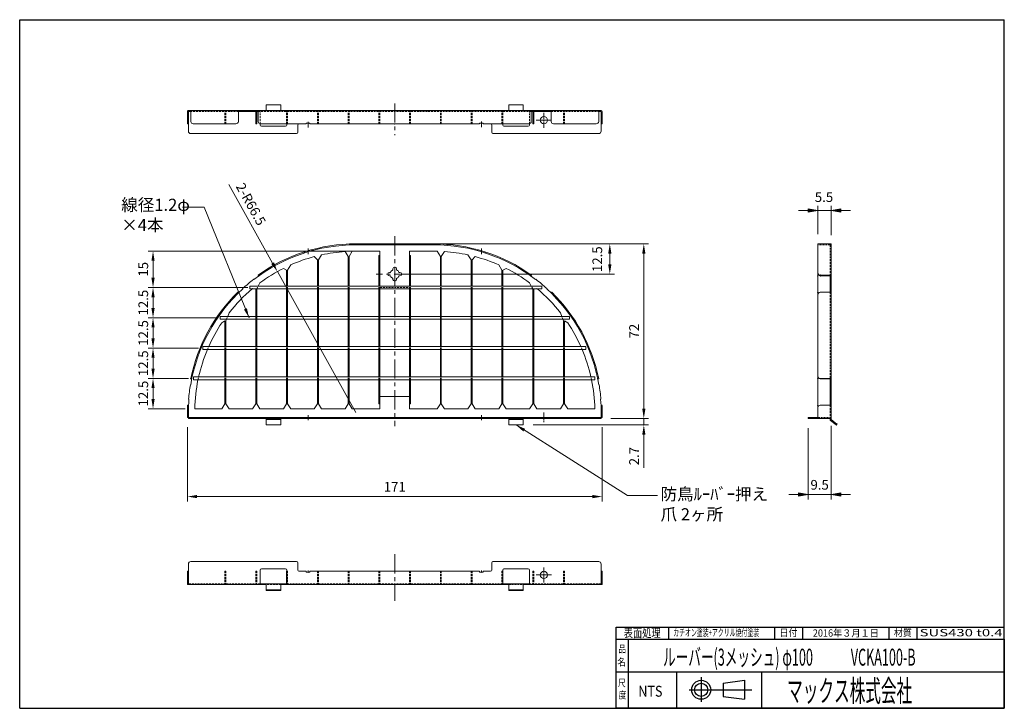
# Model space of a CAD drawing. Units: millimetres. Extents: x 1721 to 2127, y -678 to -394.
import ezdxf
from ezdxf.enums import TextEntityAlignment as Align

# ---------------------------------------------------------------- set-up
doc = ezdxf.new("R2010")
doc.units = ezdxf.units.MM
doc.header["$LTSCALE"] = 0.25
doc.linetypes.add('CENTER', pattern=[50.8, 31.75, -6.35, 6.35, -6.35])
doc.linetypes.add('HIDDEN2', pattern=[4.7625, 3.175, -1.5875])
doc.layers.get('0').update_dxf_attribs({"lineweight": 13})
for name, color, linetype, lineweight in [('02寸法線', 8, 'Continuous', 5), ('04実線0.13', 3, 'Continuous', 13), ('06実線0.20', 7, 'Continuous', 13), ('center', 1, 'CENTER', 9), ('dim', 4, 'Continuous', 13), ('ele', 7, 'Continuous', 13), ('ele1', 4, 'Continuous', 13), ('ele2', 3, 'Continuous', 13), ('hat2', 10, 'Continuous', 5), ('hid', 10, 'HIDDEN2', 5)]:
    doc.layers.add(name, color=color, linetype=linetype, lineweight=lineweight)
for name, color, linetype in [('hyou', 4, 'Continuous'), ('moji', 3, 'Continuous'), ('waku', 7, 'Continuous')]:
    doc.layers.add(name, color=color, linetype=linetype)
doc.styles.add('2014++', font='simplex.shx', dxfattribs={"width": 0.8, "bigfont": 'bigfont.shx'})
doc.styles.add('ED_VECTOR', font='MONOTXT.SHX', dxfattribs={"bigfont": 'BIGFONT.SHX'})
doc.styles.get("Standard").update_dxf_attribs({"font": 'ISOCP.SHX', "bigfont": 'EXTFONT.SHX'})
doc.dimstyles.new('2014+', dxfattribs={"dimscale": 0, "dimtxt": 2, "dimasz": 2, "dimexe": 1, "dimexo": 2, "dimgap": 0.75, "dimtad": 3, "dimdsep": 46, "dimtxsty": '2014++', "dimcen": 2.5, "dimclrd": 256, "dimclre": 256, "dimclrt": 256, "dimadec": 0, "dimazin": 0, "dimtfac": 1, "dimtmove": 0, "dimatfit": 3, "dimfxl": 1, "dimlwd": -1, "dimlwe": -1, "dimarcsym": 0})

# ---------------------------------------------------------------- blocks, each defined once
blk = doc.blocks.new('*D10')
at = {"layer": '02寸法線'}
for p, q in [((2050, -482.58), (2050, -470.87)), ((2055.5, -482.98), (2055.5, -470.87)), ((2055.5, -472.87), (2050, -472.87))]:
    blk.add_line(p, q, dxfattribs=at)
at = {"layer": 'Defpoints', "color": 0}
for p in [(2050, -472.87), (2050, -486.58), (2055.5, -486.98)]:
    blk.add_point(p, dxfattribs=at)
at = {"layer": '02寸法線', "lineweight": 5, "insert": (2052.54, -467.82), "char_height": 4, "attachment_point": 5, "style": '2014++'}
blk.add_mtext('5.5', dxfattribs=at)
blk = doc.blocks.new('*D9')
at = {"layer": '02寸法線'}
for p, q in [((1790.55, -542.08), (1773.88, -542.08)), ((1775.88, -550.58), (1775.88, -546.08)), ((1789.07, -554.58), (1773.88, -554.58))]:
    blk.add_line(p, q, dxfattribs=at)
for points in [[(1775.22, -546.08), (1776.55, -546.08), (1775.88, -542.08)], [(1775.22, -550.58), (1776.55, -550.58), (1775.88, -554.58)]]:
    blk.add_solid(points, dxfattribs=at)
at = {"layer": 'Defpoints', "color": 0}
for p in [(1775.88, -542.08), (1794.55, -542.08), (1793.07, -554.58)]:
    blk.add_point(p, dxfattribs=at)
at = {"layer": '02寸法線', "lineweight": 5, "insert": (1772.38, -548.33), "char_height": 4, "attachment_point": 5, "rotation": 90, "style": '2014++'}
blk.add_mtext('12.5', dxfattribs=at)
blk = doc.blocks.new('*D8')
at = {"layer": '02寸法線'}
for p, q in [((1794.56, -529.58), (1773.88, -529.58)), ((1775.88, -533.58), (1775.88, -538.08)), ((1790.55, -542.08), (1773.88, -542.08))]:
    blk.add_line(p, q, dxfattribs=at)
for points in [[(1775.22, -533.58), (1776.55, -533.58), (1775.88, -529.58)], [(1775.22, -538.08), (1776.55, -538.08), (1775.88, -542.08)]]:
    blk.add_solid(points, dxfattribs=at)
at = {"layer": 'Defpoints', "color": 0}
for p in [(1798.56, -529.58), (1775.88, -542.08), (1794.55, -542.08)]:
    blk.add_point(p, dxfattribs=at)
at = {"layer": '02寸法線', "lineweight": 5, "insert": (1772.38, -535.83), "char_height": 4, "attachment_point": 5, "rotation": 90, "style": '2014++'}
blk.add_mtext('12.5', dxfattribs=at)
blk = doc.blocks.new('*D7')
at = {"layer": '02寸法線'}
for p, q in [((1802.44, -517.08), (1773.88, -517.08)), ((1775.88, -525.58), (1775.88, -521.08)), ((1794.56, -529.58), (1773.88, -529.58))]:
    blk.add_line(p, q, dxfattribs=at)
for points in [[(1775.22, -521.08), (1776.55, -521.08), (1775.88, -517.08)], [(1775.22, -525.58), (1776.55, -525.58), (1775.88, -529.58)]]:
    blk.add_solid(points, dxfattribs=at)
at = {"layer": 'Defpoints', "color": 0}
for p in [(1775.88, -517.08), (1806.44, -517.08), (1798.56, -529.58)]:
    blk.add_point(p, dxfattribs=at)
at = {"layer": '02寸法線', "lineweight": 5, "insert": (1772.38, -523.33), "char_height": 4, "attachment_point": 5, "rotation": 90, "style": '2014++'}
blk.add_mtext('12.5', dxfattribs=at)
blk = doc.blocks.new('*D6')
at = {"layer": '02寸法線'}
for p, q in [((1814.96, -504.58), (1773.88, -504.58)), ((1775.88, -508.58), (1775.88, -513.08)), ((1802.44, -517.08), (1773.88, -517.08))]:
    blk.add_line(p, q, dxfattribs=at)
for points in [[(1775.22, -508.58), (1776.55, -508.58), (1775.88, -504.58)], [(1775.22, -513.08), (1776.55, -513.08), (1775.88, -517.08)]]:
    blk.add_solid(points, dxfattribs=at)
at = {"layer": 'Defpoints', "color": 0}
for p in [(1818.96, -504.58), (1775.88, -517.08), (1806.44, -517.08)]:
    blk.add_point(p, dxfattribs=at)
at = {"layer": '02寸法線', "lineweight": 5, "insert": (1772.38, -510.83), "char_height": 4, "attachment_point": 5, "rotation": 90, "style": '2014++'}
blk.add_mtext('12.5', dxfattribs=at)
blk = doc.blocks.new('*D5')
at = {"layer": '02寸法線'}
for p, q in [((1865.46, -489.58), (1773.88, -489.58)), ((1775.88, -500.58), (1775.88, -493.58)), ((1814.96, -504.58), (1773.88, -504.58))]:
    blk.add_line(p, q, dxfattribs=at)
for points in [[(1775.22, -493.58), (1776.55, -493.58), (1775.88, -489.58)], [(1775.22, -500.58), (1776.55, -500.58), (1775.88, -504.58)]]:
    blk.add_solid(points, dxfattribs=at)
at = {"layer": 'Defpoints', "color": 0}
for p in [(1775.88, -489.58), (1869.46, -489.58), (1818.96, -504.58)]:
    blk.add_point(p, dxfattribs=at)
at = {"layer": '02寸法線', "lineweight": 5, "insert": (1772.38, -497.08), "char_height": 4, "attachment_point": 5, "rotation": 90, "style": '2014++'}
blk.add_mtext('15', dxfattribs=at)
blk = doc.blocks.new('*D4')
at = {"layer": '02寸法線'}
for p, q in [((1807.13, -462.15), (1825.2, -494.52)), ((1859.56, -556.08), (1827.15, -498.01))]:
    blk.add_line(p, q, dxfattribs=at)
blk.add_solid([(1825.78, -494.19), (1824.62, -494.84), (1827.15, -498.01)], dxfattribs=at)
at = {"layer": 'Defpoints', "color": 0}
for p in [(1827.15, -498.01), (1859.56, -556.08)]:
    blk.add_point(p, dxfattribs=at)
at = {"layer": '02寸法線', "lineweight": 5, "insert": (1815.79, -470.47), "char_height": 4, "attachment_point": 5, "rotation": 299.1654, "style": '2014++'}
blk.add_mtext('2-R66.5', dxfattribs=at)
blk = doc.blocks.new('*D3')
at = {"layer": '02寸法線'}
for p, q in [((1896.18, -486.58), (1980.25, -486.58)), ((1978.25, -490.58), (1978.25, -554.58)), ((1964.66, -558.58), (1980.25, -558.58))]:
    blk.add_line(p, q, dxfattribs=at)
for points in [[(1977.59, -490.58), (1978.92, -490.58), (1978.25, -486.58)], [(1977.59, -554.58), (1978.92, -554.58), (1978.25, -558.58)]]:
    blk.add_solid(points, dxfattribs=at)
at = {"layer": 'Defpoints', "color": 0}
for p in [(1892.18, -486.58), (1960.66, -558.58), (1978.25, -558.58)]:
    blk.add_point(p, dxfattribs=at)
at = {"layer": '02寸法線', "lineweight": 5, "insert": (1974.75, -522.58), "char_height": 4, "attachment_point": 5, "rotation": 90, "style": '2014++'}
blk.add_mtext('72', dxfattribs=at)
blk = doc.blocks.new('*D2')
at = {"layer": '02寸法線'}
for p, q in [((1978.25, -554.58), (1978.25, -550.58)), ((1964.66, -558.58), (1980.25, -558.58)), ((1978.25, -558.58), (1978.25, -561.28)), ((1932.56, -561.28), (1980.25, -561.28)), ((1978.25, -565.28), (1978.25, -578.98))]:
    blk.add_line(p, q, dxfattribs=at)
for points in [[(1977.59, -554.58), (1978.92, -554.58), (1978.25, -558.58)], [(1977.59, -565.28), (1978.92, -565.28), (1978.25, -561.28)]]:
    blk.add_solid(points, dxfattribs=at)
at = {"layer": 'Defpoints', "color": 0}
for p in [(1960.66, -558.58), (1928.56, -561.28), (1978.25, -561.28)]:
    blk.add_point(p, dxfattribs=at)
at = {"layer": '02寸法線', "lineweight": 5, "insert": (1974.75, -574.13), "char_height": 4, "attachment_point": 5, "rotation": 90, "style": '2014++'}
blk.add_mtext('2.7', dxfattribs=at)
blk = doc.blocks.new('*D1')
at = {"layer": '02寸法線'}
for p, q in [((2046, -562.58), (2046, -591.98)), ((2055.5, -561.58), (2055.5, -591.98)), ((2046, -589.98), (2055.5, -589.98))]:
    blk.add_line(p, q, dxfattribs=at)
at = {"layer": 'Defpoints', "color": 0}
for p in [(2046, -558.58), (2055.5, -557.58), (2055.5, -589.98)]:
    blk.add_point(p, dxfattribs=at)
at = {"layer": '02寸法線', "lineweight": 5, "insert": (2050.75, -586.48), "char_height": 4, "attachment_point": 5, "style": '2014++'}
blk.add_mtext('9.5', dxfattribs=at)
blk = doc.blocks.new('*D0')
at = {"layer": '02寸法線'}
for p, q in [((1790.06, -562.18), (1790.06, -592.81)), ((1961.06, -562.18), (1961.06, -592.81)), ((1794.06, -590.81), (1957.06, -590.81))]:
    blk.add_line(p, q, dxfattribs=at)
for points in [[(1794.06, -590.14), (1794.06, -591.48), (1790.06, -590.81)], [(1957.06, -590.14), (1957.06, -591.48), (1961.06, -590.81)]]:
    blk.add_solid(points, dxfattribs=at)
at = {"layer": 'Defpoints', "color": 0}
for p in [(1790.06, -558.18), (1961.06, -558.18), (1961.06, -590.81)]:
    blk.add_point(p, dxfattribs=at)
at = {"layer": '02寸法線', "lineweight": 5, "insert": (1875.56, -587.31), "char_height": 4, "attachment_point": 5, "style": '2014++'}
blk.add_mtext('171', dxfattribs=at)
blk = doc.blocks.new('*D12')
at = {"layer": '02寸法線'}
for p, q in [((1879.56, -486.58), (1966.22, -486.58)), ((1964.22, -490.58), (1964.22, -495.08)), ((1882.46, -499.08), (1966.22, -499.08))]:
    blk.add_line(p, q, dxfattribs=at)
for points in [[(1963.55, -490.58), (1964.89, -490.58), (1964.22, -486.58)], [(1963.55, -495.08), (1964.89, -495.08), (1964.22, -499.08)]]:
    blk.add_solid(points, dxfattribs=at)
at = {"layer": 'Defpoints', "color": 0}
for p in [(1875.56, -486.58), (1878.46, -499.08), (1964.22, -499.08)]:
    blk.add_point(p, dxfattribs=at)
at = {"layer": '02寸法線', "lineweight": 5, "insert": (1959.59, -492.91), "char_height": 4, "attachment_point": 5, "rotation": 90, "style": '2014++'}
blk.add_mtext('12.5', dxfattribs=at)

msp = doc.modelspace()

# ---------------------------------------------------------------- hatches: boundary and pattern name
at = {"layer": '02寸法線'}
h = msp.add_hatch(color=256, dxfattribs=at)
h.dxf.hatch_style = 1
h.paths.add_polyline_path([(2050.002, -472.871), (2046.002, -472.205), (2046.002, -473.538)])
h = msp.add_hatch(color=256, dxfattribs=at)
h.dxf.hatch_style = 1
h.paths.add_polyline_path([(2059.502, -473.538), (2059.502, -472.205), (2055.502, -472.871)])
h = msp.add_hatch(color=256, dxfattribs=at)
h.dxf.hatch_style = 1
h.paths.add_polyline_path([(2046.002, -589.983), (2042.002, -589.317), (2042.002, -590.65)])
h = msp.add_hatch(color=256, dxfattribs=at)
h.dxf.hatch_style = 1
h.paths.add_polyline_path([(2059.502, -590.65), (2059.502, -589.317), (2055.502, -589.983)])

# ---------------------------------------------------------------- linework, layer by layer
at = {"color": 3, "linetype": 'Continuous', "lineweight": -3}
for p, q in [((1720.898, -678.134), (1720.898, -394.134)), ((1720.898, -394.134), (2126.898, -394.134)), ((2126.898, -678.134), (2126.898, -394.134)), ((1966.898, -678.134), (1966.898, -644.633)), ((1966.898, -644.633), (2126.898, -644.633)), ((1966.898, -644.633), (2126.898, -644.633)), ((1988.425, -644.633), (1988.425, -649.633)), ((1720.898, -678.134), (2126.898, -678.134))]:
    msp.add_line(p, q, dxfattribs=at)
at = {"layer": '02寸法線'}
for p, q in [((2050.002, -472.871), (2041.989, -472.871)), ((2055.502, -472.871), (2063.515, -472.871)), ((2046.002, -589.983), (2037.989, -589.983)), ((2055.502, -589.983), (2063.515, -589.983))]:
    msp.add_line(p, q, dxfattribs=at)
for points in [[(2046.002, -473.538), (2046.002, -472.205), (2050.002, -472.871), (2046.002, -473.538)], [(2059.502, -473.538), (2059.502, -472.205), (2055.502, -472.871), (2059.502, -473.538)], [(2042.002, -590.65), (2042.002, -589.317), (2046.002, -589.983), (2042.002, -590.65)], [(2059.502, -590.65), (2059.502, -589.317), (2055.502, -589.983), (2059.502, -590.65)]]:
    msp.add_lwpolyline(points, dxfattribs=at)
at = {"layer": '04実線0.13'}
for p, q in [((1843.655, -493.163), (1843.655, -503.98)), ((1844.055, -493.163), (1844.055, -503.98)), ((1856.355, -491.737), (1856.355, -503.98)), ((1856.755, -491.737), (1856.755, -503.98)), ((1869.055, -491.38), (1869.055, -503.98)), ((1869.455, -491.38), (1869.455, -503.98)), ((1881.655, -491.38), (1881.655, -503.98)), ((1882.055, -491.38), (1882.055, -503.98)), ((1894.355, -491.737), (1894.355, -503.98)), ((1894.755, -491.737), (1894.755, -503.98)), ((1907.055, -493.163), (1907.055, -503.98)), ((1907.455, -493.163), (1907.455, -503.98)), ((1830.955, -497.457), (1830.955, -503.98)), ((1831.355, -497.457), (1831.355, -503.98)), ((1919.755, -497.457), (1919.755, -503.98)), ((1920.155, -497.457), (1920.155, -503.98)), ((1818.255, -505.18), (1818.255, -516.48)), ((1818.655, -505.18), (1818.655, -516.48)), ((1830.955, -505.18), (1830.955, -516.48)), ((1831.355, -505.18), (1831.355, -516.48)), ((1843.655, -505.18), (1843.655, -516.48)), ((1844.055, -505.18), (1844.055, -516.48)), ((1856.355, -505.18), (1856.355, -516.48)), ((1856.755, -505.18), (1856.755, -516.48)), ((1869.055, -505.18), (1869.055, -516.48)), ((1869.455, -505.18), (1869.455, -516.48)), ((1881.655, -505.18), (1881.655, -516.48)), ((1882.055, -505.18), (1882.055, -516.48)), ((1894.355, -505.18), (1894.355, -516.48)), ((1894.755, -505.18), (1894.755, -516.48)), ((1907.055, -505.18), (1907.055, -516.48)), ((1907.455, -505.18), (1907.455, -516.48)), ((1919.755, -505.18), (1919.755, -516.48)), ((1920.155, -505.18), (1920.155, -516.48)), ((1932.455, -505.18), (1932.455, -516.48)), ((1932.855, -505.18), (1932.855, -516.48)), ((1805.555, -518.331), (1805.555, -528.98)), ((1805.955, -518.331), (1805.955, -528.98)), ((1818.255, -517.68), (1818.255, -528.98)), ((1818.655, -517.68), (1818.655, -528.98)), ((1830.955, -517.68), (1830.955, -528.98)), ((1831.355, -517.68), (1831.355, -528.98)), ((1843.655, -517.68), (1843.655, -528.98)), ((1844.055, -517.68), (1844.055, -528.98)), ((1856.355, -517.68), (1856.355, -528.98)), ((1856.755, -517.68), (1856.755, -528.98)), ((1869.055, -517.68), (1869.055, -528.98)), ((1869.455, -517.68), (1869.455, -528.98)), ((1881.655, -517.68), (1881.655, -528.98)), ((1882.055, -517.68), (1882.055, -528.98)), ((1894.355, -517.68), (1894.355, -528.98)), ((1894.755, -517.68), (1894.755, -528.98)), ((1907.055, -517.68), (1907.055, -528.98)), ((1907.455, -517.68), (1907.455, -528.98)), ((1919.755, -517.68), (1919.755, -528.98)), ((1920.155, -517.68), (1920.155, -528.98)), ((1932.455, -517.68), (1932.455, -528.98)), ((1932.855, -517.68), (1932.855, -528.98)), ((1945.155, -518.331), (1945.155, -528.98)), ((1945.555, -518.331), (1945.555, -528.98)), ((1805.555, -530.18), (1805.555, -541.48)), ((1805.955, -530.18), (1805.955, -541.48)), ((1818.255, -530.18), (1818.255, -541.48)), ((1818.655, -530.18), (1818.655, -541.48)), ((1830.955, -530.18), (1830.955, -541.48)), ((1831.355, -530.18), (1831.355, -541.48)), ((1843.655, -530.18), (1843.655, -541.48)), ((1844.055, -530.18), (1844.055, -541.48)), ((1856.355, -530.18), (1856.355, -541.48)), ((1856.755, -530.18), (1856.755, -541.48)), ((1869.055, -530.18), (1869.055, -541.48)), ((1869.455, -530.18), (1869.455, -541.48)), ((1881.655, -530.18), (1881.655, -541.48)), ((1882.055, -530.18), (1882.055, -541.48)), ((1894.355, -530.18), (1894.355, -541.48)), ((1894.755, -530.18), (1894.755, -541.48)), ((1907.055, -530.18), (1907.055, -541.48)), ((1907.455, -530.18), (1907.455, -541.48)), ((1919.755, -530.18), (1919.755, -541.48)), ((1920.155, -530.18), (1920.155, -541.48)), ((1932.455, -530.18), (1932.455, -541.48)), ((1932.855, -530.18), (1932.855, -541.48)), ((1945.155, -530.18), (1945.155, -541.48)), ((1945.555, -530.18), (1945.555, -541.48)), ((1805.555, -542.68), (1805.555, -552.58)), ((1805.955, -542.68), (1805.955, -552.58)), ((1818.255, -542.68), (1818.255, -552.58)), ((1818.655, -542.68), (1818.655, -552.58)), ((1830.955, -542.68), (1830.955, -552.58)), ((1831.355, -542.68), (1831.355, -552.58)), ((1843.655, -542.68), (1843.655, -552.58)), ((1844.055, -542.68), (1844.055, -552.58)), ((1856.355, -542.68), (1856.355, -552.58)), ((1856.755, -542.68), (1856.755, -552.58)), ((1869.055, -542.68), (1869.055, -552.58)), ((1869.455, -542.68), (1869.455, -552.58)), ((1881.655, -542.68), (1881.655, -552.58)), ((1882.055, -542.68), (1882.055, -552.58)), ((1894.355, -542.68), (1894.355, -552.58)), ((1894.755, -542.68), (1894.755, -552.58)), ((1907.055, -542.68), (1907.055, -552.58)), ((1907.455, -542.68), (1907.455, -552.58)), ((1919.755, -542.68), (1919.755, -552.58)), ((1920.155, -542.68), (1920.155, -552.58)), ((1932.455, -542.68), (1932.455, -552.58)), ((1932.855, -542.68), (1932.855, -552.58)), ((1945.155, -542.68), (1945.155, -552.58)), ((1945.555, -542.68), (1945.555, -552.58))]:
    msp.add_line(p, q, dxfattribs=at)
at = {"layer": '06実線0.20'}
for p, q in [((1815.745, -503.98), (1936.239, -503.98)), ((1815.745, -503.98), (1815.745, -505.18)), ((1815.745, -505.18), (1936.239, -505.18)), ((1936.239, -503.98), (1936.239, -505.18)), ((1803.556, -516.48), (1947.558, -516.48)), ((1803.556, -516.48), (1803.556, -517.68)), ((1803.556, -517.68), (1947.558, -517.68)), ((1947.558, -516.48), (1947.558, -517.68)), ((1796.467, -528.98), (1954.41, -528.98)), ((1796.467, -528.98), (1796.467, -530.18)), ((1796.467, -530.18), (1954.41, -530.18)), ((1954.41, -528.98), (1954.41, -530.18)), ((1792.575, -541.48), (1958.06, -541.48)), ((1792.575, -541.48), (1792.575, -542.68)), ((1792.575, -542.68), (1958.06, -542.68)), ((1958.06, -541.48), (1958.06, -542.68))]:
    msp.add_line(p, q, dxfattribs=at)
at = {"layer": 'center', "lineweight": 5}
for p, q in [((1875.555, -428.644), (1875.555, -441.812)), ((1875.555, -483.42), (1875.555, -561.837)), ((1883.196, -499.08), (1867.915, -499.08)), ((1875.555, -614.551), (1875.555, -633.809))]:
    msp.add_line(p, q, dxfattribs=at)
at = {"layer": 'center', "lineweight": 5, "ltscale": 0.1}
for p, q in [((1937.055, -438.714), (1937.055, -432.464)), ((1839.805, -438.588), (1839.805, -436.066)), ((1911.305, -438.43), (1911.305, -436.066)), ((1933.93, -435.589), (1940.18, -435.589)), ((1839.805, -490.824), (1839.805, -488.486)), ((1911.305, -490.824), (1911.305, -488.486)), ((1937.055, -560.18), (1937.055, -556.18)), ((1839.805, -557.284), (1839.805, -559.365)), ((1911.305, -557.284), (1911.305, -559.365)), ((1937.055, -626.261), (1937.055, -620.011)), ((1839.805, -621.267), (1839.805, -622.297)), ((1911.305, -621.267), (1911.305, -622.297)), ((1933.93, -623.136), (1940.18, -623.136))]:
    msp.add_line(p, q, dxfattribs=at)
at = {"layer": 'dim'}
for p, q in [((1835.555, -558.18), (1835.555, -558.58)), ((1915.555, -558.18), (1915.555, -558.58))]:
    msp.add_line(p, q, dxfattribs=at)
at = {"layer": 'ele'}
for p, q in [((1791.466, -436.089), (1791.466, -431.589)), ((1791.466, -431.589), (1811.066, -431.589)), ((1811.066, -436.089), (1811.066, -431.589)), ((1819.261, -436.089), (1819.261, -431.589)), ((1819.261, -431.589), (1875.555, -431.589)), ((1931.85, -431.589), (1875.555, -431.589)), ((1931.85, -436.089), (1931.85, -431.589)), ((1940.044, -436.089), (1940.044, -431.589)), ((1959.644, -431.589), (1940.044, -431.589)), ((1959.644, -436.089), (1959.644, -431.589)), ((1792.466, -437.089), (1810.066, -437.089)), ((1820.261, -437.089), (1839.055, -437.089)), ((1830.955, -437.089), (1831.355, -437.089)), ((1830.955, -437.089), (1831.355, -437.089)), ((1839.055, -437.089), (1839.055, -436.789)), ((1840.555, -436.789), (1839.055, -436.789)), ((1840.555, -437.089), (1840.555, -436.789)), ((1840.555, -437.089), (1875.555, -437.089)), ((1910.555, -437.089), (1875.555, -437.089)), ((1910.555, -436.789), (1912.055, -436.789)), ((1910.555, -437.089), (1910.555, -436.789)), ((1912.055, -437.089), (1912.055, -436.789)), ((1930.85, -437.089), (1912.055, -437.089)), ((1958.644, -437.089), (1941.044, -437.089)), ((1869.455, -491.38), (1869.055, -491.38)), ((1881.655, -491.38), (1882.055, -491.38)), ((1869.455, -552.58), (1869.055, -552.58)), ((1881.655, -552.58), (1882.055, -552.58)), ((1790.455, -618.636), (1790.455, -626.736)), ((1791.455, -617.636), (1835.055, -617.636)), ((1820.055, -627.136), (1820.055, -621.136)), ((1820.555, -620.636), (1830.555, -620.636)), ((1831.055, -621.136), (1831.055, -627.136)), ((1835.555, -618.136), (1835.555, -621.136)), ((1915.555, -618.136), (1915.555, -621.136)), ((1959.655, -617.636), (1916.055, -617.636)), ((1920.055, -621.136), (1920.055, -627.136)), ((1930.555, -620.636), (1920.555, -620.636)), ((1931.055, -627.136), (1931.055, -621.136)), ((1960.655, -618.636), (1960.655, -627.136)), ((1820.055, -624.136), (1820.055, -627.136)), ((1831.055, -624.136), (1831.055, -627.136)), ((1836.055, -621.636), (1839.055, -621.636)), ((1839.055, -621.636), (1839.055, -621.936)), ((1840.555, -621.936), (1839.055, -621.936)), ((1840.555, -621.636), (1840.555, -621.936)), ((1840.555, -621.636), (1910.555, -621.636)), ((1910.555, -621.636), (1910.555, -621.936)), ((1910.555, -621.936), (1912.055, -621.936)), ((1912.055, -621.636), (1912.055, -621.936)), ((1912.055, -621.636), (1915.055, -621.636)), ((1920.055, -624.136), (1920.055, -627.136)), ((1931.055, -627.136), (1931.055, -624.136)), ((1820.055, -627.136), (1790.455, -627.136)), ((1831.055, -627.136), (1920.055, -627.136)), ((1931.055, -627.136), (1960.655, -627.136))]:
    msp.add_line(p, q, dxfattribs=at)
for centre, radius, start, end in [((1792.466, -436.089), 1, 180, 270), ((1810.066, -436.089), 1, 270, 0), ((1820.261, -436.089), 1, 180, 270), ((1930.85, -436.089), 1, 270, 0), ((1941.044, -436.089), 1, 180, 270), ((1958.644, -436.089), 1, 270, 0), ((1791.455, -618.636), 1, 90, 180), ((1820.555, -621.136), 0.5, 90, 180), ((1830.555, -621.136), 0.5, 0, 90), ((1835.055, -618.136), 0.5, 0, 90), ((1836.055, -621.136), 0.5, 180, 270), ((1915.055, -621.136), 0.5, 270, 0), ((1916.055, -618.136), 0.5, 90, 180), ((1920.555, -621.136), 0.5, 90, 180), ((1930.555, -621.136), 0.5, 0, 90), ((1959.655, -618.636), 1, 0, 90)]:
    msp.add_arc(centre, radius, start, end, dxfattribs=at)
for p in [(1839.805, -436.789), (1875.555, -437.089), (1839.805, -621.936), (1911.305, -621.936)]:
    msp.add_point(p, dxfattribs=at)
at = {"layer": 'ele1'}
for p, q in [((1790.055, -431.989), (1790.055, -437.089)), ((1791.466, -431.589), (1790.455, -431.589)), ((1791.466, -431.989), (1790.455, -431.989)), ((1790.455, -431.989), (1790.455, -437.089)), ((1819.261, -431.589), (1811.066, -431.589)), ((1811.066, -431.989), (1819.261, -431.989)), ((1940.044, -431.589), (1931.85, -431.589)), ((1940.044, -431.989), (1931.85, -431.989)), ((1960.655, -431.589), (1959.644, -431.589)), ((1959.644, -431.989), (1960.655, -431.989)), ((1960.655, -431.989), (1960.655, -437.089)), ((1961.055, -431.989), (1961.055, -437.089)), ((1790.055, -437.089), (1790.455, -437.089)), ((1961.055, -437.089), (1960.655, -437.089)), ((1859.555, -486.58), (1891.555, -486.58)), ((1859.555, -486.98), (1891.555, -486.98)), ((2050.002, -486.58), (2055.102, -486.58)), ((2050.002, -486.58), (2050.002, -498.779)), ((2055.502, -486.98), (2055.502, -499.779)), ((1817.479, -501.268), (1817.414, -501.191)), ((1819.493, -499.779), (1819.261, -499.453)), ((1931.618, -499.779), (1931.85, -499.453)), ((1933.632, -501.268), (1933.696, -501.191)), ((2051.002, -499.779), (2055.502, -499.779)), ((1811.066, -506.85), (1810.786, -506.565)), ((1812.883, -505.125), (1812.818, -505.048)), ((1938.228, -505.125), (1938.293, -505.048)), ((1940.044, -506.85), (1940.325, -506.565)), ((2051.002, -506.565), (2055.502, -506.565)), ((2055.502, -506.565), (2055.502, -542.227)), ((2050.002, -507.565), (2050.002, -541.227)), ((1791.858, -542.227), (1791.466, -542.146)), ((1959.252, -542.227), (1959.644, -542.146)), ((2051.002, -542.227), (2055.502, -542.227)), ((1791.401, -544.689), (1791.302, -544.673)), ((1959.71, -544.689), (1959.809, -544.673)), ((1790.67, -550.645), (1790.57, -550.637)), ((1960.441, -550.645), (1960.541, -550.637)), ((1790.055, -556.08), (1790.055, -558.18)), ((1790.518, -553.145), (1790.118, -553.128)), ((1790.455, -556.08), (1790.455, -558.18)), ((1960.593, -553.145), (1960.993, -553.128)), ((1960.655, -556.08), (1960.655, -558.18)), ((1961.055, -556.08), (1961.055, -558.18)), ((2050.002, -554.128), (2050.002, -558.58)), ((2051.002, -553.128), (2055.502, -553.128)), ((2055.502, -553.128), (2055.502, -558.18)), ((1790.455, -558.18), (1790.055, -558.18)), ((1790.455, -558.18), (1790.455, -558.58)), ((1820.055, -558.18), (1790.455, -558.18)), ((1835.555, -558.58), (1790.455, -558.58)), ((1820.055, -558.18), (1835.555, -558.18)), ((1822.555, -558.58), (1822.555, -561.28)), ((1828.555, -558.58), (1828.555, -561.28)), ((1915.555, -558.18), (1960.655, -558.18)), ((1915.555, -558.58), (1960.655, -558.58)), ((1922.555, -558.58), (1922.555, -561.28)), ((1931.055, -558.18), (1928.555, -558.18)), ((1928.555, -558.58), (1928.555, -561.28)), ((1960.655, -558.18), (1960.655, -558.58)), ((1960.655, -558.18), (1961.055, -558.18)), ((2050.002, -558.18), (2046.002, -558.18)), ((2046.002, -558.18), (2046.002, -558.58)), ((2046.002, -558.58), (2055.102, -558.58)), ((2050.002, -558.58), (2055.102, -558.58)), ((1822.555, -561.28), (1828.555, -561.28)), ((1922.555, -561.28), (1928.555, -561.28)), ((1831.055, -626.736), (1820.055, -626.736)), ((1822.555, -627.136), (1820.055, -627.136)), ((1822.555, -627.136), (1822.555, -629.508)), ((1831.055, -627.136), (1828.555, -627.136)), ((1828.555, -627.136), (1828.555, -629.508)), ((1920.055, -626.736), (1931.055, -626.736)), ((1922.555, -627.136), (1920.055, -627.136)), ((1922.555, -627.136), (1922.555, -629.508)), ((1928.555, -627.136), (1928.555, -629.508)), ((1931.055, -627.136), (1928.555, -627.136)), ((1828.555, -629.508), (1822.555, -629.508)), ((1922.555, -629.508), (1928.555, -629.508))]:
    msp.add_line(p, q, dxfattribs=at)
at = {"layer": 'ele1', "lineweight": 5}
for p, q in [((1838.305, -490.329), (1838.305, -489.908)), ((1841.305, -489.434), (1841.305, -489.019)), ((1909.805, -489.434), (1909.805, -489.019)), ((1912.805, -490.329), (1912.805, -489.908))]:
    msp.add_line(p, q, dxfattribs=at)
at = {"layer": 'ele1'}
msp.add_circle((1937.055, -623.136), 1.5, dxfattribs=at)
for centre, radius, start, end in [((1790.455, -431.989), 0.4, 90, 180.00001), ((1960.655, -431.989), 0.4, 0, 90), ((1859.555, -556.08), 69.1, 90, 127.5117), ((1859.555, -556.08), 69.5, 90, 125.43473), ((1891.555, -556.08), 69.5, 54.56528, 90), ((1891.555, -556.08), 69.1, 52.4883, 90), ((2055.102, -486.98), 0.4, 0, 90.00002), ((2051.002, -498.779), 1, 180, 270), ((1859.555, -556.08), 69.2, 127.5153, 132.4847), ((1891.555, -556.08), 69.2, 47.5153, 52.4847), ((1859.555, -556.08), 69.1, 132.4883, 170.51171), ((1859.555, -556.08), 69.5, 134.56528, 168.43473), ((1891.555, -556.08), 69.1, 9.4883, 47.5117), ((1891.555, -556.08), 69.5, 11.56528, 45.43473), ((2051.002, -507.565), 1, 90, 180), ((2051.002, -541.227), 1, 180, 270), ((1859.555, -556.08), 69.2, 170.51171, 175.4883), ((1891.555, -556.08), 69.2, 4.5117, 9.4883), ((1859.555, -556.08), 69.1, 175.4883, 180.00001), ((1891.555, -556.08), 69.1, 0, 4.5117), ((1859.555, -556.08), 69.5, 177.56528, 180.00001), ((1891.555, -556.08), 69.5, 0, 2.43473), ((2051.002, -554.128), 1, 90, 180), ((2055.102, -558.18), 0.4, 269.99998, 0)]:
    msp.add_arc(centre, radius, start, end, dxfattribs=at)
for p in [(2055.502, -486.58), (1819.261, -499.453), (1931.618, -499.779), (1931.85, -499.453), (2050.002, -499.779), (2051.002, -499.453), (2051.002, -499.779), (1810.786, -506.565), (1940.325, -506.565), (2050.002, -506.565), (1791.466, -542.146), (1959.252, -542.227), (1959.644, -542.146), (2050.002, -542.227), (2051.002, -542.146), (2051.002, -542.227), (1790.118, -553.128), (1960.993, -553.128), (2050.002, -553.128)]:
    msp.add_point(p, dxfattribs=at)
at = {"layer": 'ele2'}
for p, q in [((1822.555, -431.589), (1822.555, -429.217)), ((1828.555, -429.217), (1822.555, -429.217)), ((1828.555, -431.589), (1828.555, -429.217)), ((1922.555, -431.589), (1922.555, -429.217)), ((1922.555, -429.217), (1928.555, -429.217)), ((1928.555, -431.589), (1928.555, -429.217)), ((1818.255, -436.989), (1818.255, -431.989)), ((1818.655, -437.089), (1818.655, -431.989)), ((1932.455, -437.089), (1932.455, -431.989)), ((1932.855, -436.989), (1932.855, -431.989)), ((1790.455, -437.089), (1790.455, -440.089)), ((1818.255, -437.089), (1818.255, -436.989)), ((1818.655, -437.089), (1818.255, -437.089)), ((1820.055, -437.068), (1820.055, -437.589)), ((1820.555, -438.089), (1830.555, -438.089)), ((1831.055, -437.089), (1831.055, -437.589)), ((1835.555, -440.589), (1835.555, -437.589)), ((1915.555, -440.589), (1915.555, -437.589)), ((1920.055, -437.089), (1920.055, -437.589)), ((1930.555, -438.089), (1920.555, -438.089)), ((1931.055, -437.068), (1931.055, -437.589)), ((1932.455, -437.089), (1932.855, -437.089)), ((1932.855, -437.089), (1932.855, -436.989)), ((1960.655, -437.089), (1960.655, -440.089)), ((1791.455, -441.089), (1835.055, -441.089)), ((1959.655, -441.089), (1916.055, -441.089)), ((1844.055, -493.163), (1845.355, -491.114)), ((1856.355, -491.737), (1855.055, -489.733)), ((1856.755, -491.737), (1858.055, -489.597)), ((1859.555, -489.58), (1869.455, -489.58)), ((1869.455, -491.38), (1869.455, -489.58)), ((1881.655, -491.38), (1881.655, -489.58)), ((1891.555, -489.58), (1881.655, -489.58)), ((1894.355, -491.737), (1893.055, -489.597)), ((1894.755, -491.737), (1896.055, -489.733)), ((1907.055, -493.163), (1905.755, -491.114)), ((1831.355, -497.457), (1832.655, -495.264)), ((1843.655, -493.163), (1842.355, -491.843)), ((1907.455, -493.163), (1908.755, -491.843)), ((1919.755, -497.457), (1918.455, -495.264)), ((1830.955, -497.457), (1829.655, -496.681)), ((1873.405, -498.33), (1873.81, -498.33)), ((1874.805, -496.93), (1874.805, -497.334)), ((1876.305, -496.93), (1876.305, -497.334)), ((1877.705, -498.33), (1877.301, -498.33)), ((1920.155, -497.457), (1921.455, -496.681)), ((2050.002, -498.779), (2050.002, -507.565)), ((1819.27, -503.98), (1819.955, -502.656)), ((1873.405, -499.83), (1873.81, -499.83)), ((1874.805, -501.23), (1874.805, -500.826)), ((1876.305, -501.23), (1876.305, -500.826)), ((1877.705, -499.83), (1877.301, -499.83)), ((1931.841, -503.98), (1931.155, -502.656)), ((2055.102, -499.779), (2055.102, -506.565)), ((2055.502, -499.779), (2055.502, -506.565)), ((1806.679, -516.48), (1807.255, -515.008)), ((1944.431, -516.48), (1943.855, -515.008)), ((1804.255, -519.146), (1805.555, -518.331)), ((1805.955, -518.331), (1806.21, -517.68)), ((1945.155, -518.331), (1944.901, -517.68)), ((1946.855, -519.146), (1945.555, -518.331)), ((2050.002, -541.227), (2050.002, -554.128)), ((2055.102, -542.227), (2055.102, -553.128)), ((2055.502, -553.128), (2055.502, -542.227)), ((1869.455, -549.58), (1881.655, -549.58)), ((1793.072, -554.58), (1804.255, -554.58)), ((1805.555, -552.58), (1804.255, -554.58)), ((1807.255, -554.58), (1805.955, -552.58)), ((1807.255, -554.58), (1816.955, -554.58)), ((1818.255, -552.58), (1816.955, -554.58)), ((1819.955, -554.58), (1818.655, -552.58)), ((1819.955, -554.58), (1829.655, -554.58)), ((1829.655, -554.58), (1830.955, -552.58)), ((1832.655, -554.58), (1831.355, -552.58)), ((1832.655, -554.58), (1842.355, -554.58)), ((1842.355, -554.58), (1843.655, -552.58)), ((1844.055, -552.58), (1845.355, -554.58)), ((1845.355, -554.58), (1855.055, -554.58)), ((1855.055, -554.58), (1856.355, -552.58)), ((1856.755, -552.58), (1858.055, -554.58)), ((1858.055, -554.58), (1869.455, -554.58)), ((1869.455, -552.58), (1869.455, -554.58)), ((1881.655, -552.58), (1881.655, -554.58)), ((1881.655, -554.58), (1893.055, -554.58)), ((1894.355, -552.58), (1893.055, -554.58)), ((1896.055, -554.58), (1894.755, -552.58)), ((1896.055, -554.58), (1905.755, -554.58)), ((1907.055, -552.58), (1905.755, -554.58)), ((1908.755, -554.58), (1907.455, -552.58)), ((1908.755, -554.58), (1918.455, -554.58)), ((1918.455, -554.58), (1919.755, -552.58)), ((1921.455, -554.58), (1920.155, -552.58)), ((1921.455, -554.58), (1931.155, -554.58)), ((1931.155, -554.58), (1932.455, -552.58)), ((1932.855, -552.58), (1934.155, -554.58)), ((1934.155, -554.58), (1943.855, -554.58)), ((1943.855, -554.58), (1945.155, -552.58)), ((1945.555, -552.58), (1946.855, -554.58)), ((1946.855, -554.58), (1958.038, -554.58)), ((1915.555, -558.18), (1835.555, -558.18)), ((1835.555, -558.58), (1915.555, -558.58)), ((1839.055, -558.18), (1839.055, -558.58)), ((1840.555, -558.18), (1840.555, -558.58)), ((1910.555, -558.18), (1910.555, -558.58)), ((1912.055, -558.18), (1912.055, -558.58)), ((2055.102, -558.58), (2055.102, -559.08)), ((2055.257, -559.396), (2057.629, -561.233)), ((2055.502, -558.18), (2055.502, -559.08)), ((2055.502, -559.08), (2057.874, -560.917)), ((2057.629, -561.233), (2057.874, -560.917)), ((1790.055, -621.636), (1790.455, -621.636)), ((1790.055, -626.736), (1790.055, -621.636)), ((1830.955, -621.636), (1831.055, -621.636)), ((1830.955, -621.636), (1830.955, -626.736)), ((1920.055, -621.636), (1920.155, -621.636)), ((1920.155, -621.636), (1920.155, -626.736)), ((1960.655, -621.636), (1961.055, -621.636)), ((1961.055, -621.636), (1961.055, -626.736))]:
    msp.add_line(p, q, dxfattribs=at)
at = {"layer": 'ele2', "lineweight": 5}
msp.add_circle((1937.055, -435.589), 1.5, dxfattribs=at)
at = {"layer": 'ele2'}
for centre, radius, start, end in [((1820.555, -437.589), 0.5, 180, 270), ((1830.555, -437.589), 0.5, 270, 0), ((1836.055, -437.589), 0.5, 90, 180), ((1915.055, -437.589), 0.5, 0, 90), ((1920.555, -437.589), 0.5, 180, 270), ((1930.555, -437.589), 0.5, 270, 0), ((1791.455, -440.089), 1, 180, 270), ((1835.055, -440.589), 0.5, 270, 0), ((1916.055, -440.589), 0.5, 180, 270), ((1959.655, -440.089), 1, 270, 0), ((1859.555, -556.08), 66.5, 93.88013, 102.32953), ((1859.555, -556.08), 66.5, 90, 91.2925), ((1891.555, -556.08), 66.5, 88.70751, 90), ((1891.555, -556.08), 66.5, 77.67048, 86.11988), ((1859.555, -556.08), 66.5, 104.98977, 113.86051), ((1891.555, -556.08), 66.5, 66.1395, 75.01023), ((1859.555, -556.08), 66.5, 116.71957, 126.54748), ((1873.405, -499.08), 0.75, 90, 270), ((1875.555, -499.08), 1.9, 113.24956, 156.75044), ((1875.555, -496.93), 0.75, 0, 180), ((1875.555, -499.08), 1.9, 23.24956, 66.75044), ((1877.705, -499.08), 0.75, 270, 90), ((1891.555, -556.08), 66.5, 53.45252, 63.28044), ((1875.555, -499.08), 1.9, 203.24956, 246.75044), ((1875.555, -501.23), 0.75, 180, 0), ((1875.555, -499.08), 1.9, 293.24956, 336.75044), ((1859.555, -556.08), 66.5, 130.0562, 141.85649), ((1891.555, -556.08), 66.5, 38.14352, 49.9438), ((1859.555, -556.08), 66.5, 146.26128, 155.95094), ((1891.555, -556.08), 66.5, 24.04906, 33.73872), ((1859.555, -556.08), 66.5, 157.07825, 167.31746), ((1891.555, -556.08), 66.5, 12.68254, 22.92175), ((1859.555, -556.08), 66.5, 168.37509, 178.70751), ((1891.555, -556.08), 66.5, 1.2925, 11.62491), ((2055.502, -559.08), 0.4, 180, 232.2483), ((1790.455, -626.736), 0.4, 179.99999, 270), ((1960.655, -626.736), 0.4, 270, 0.00002)]:
    msp.add_arc(centre, radius, start, end, dxfattribs=at)
for p in [(1875.555, -499.08), (2057.629, -561.233), (2057.874, -560.917)]:
    msp.add_point(p, dxfattribs=at)
at = {"layer": 'hat2'}
for p, q in [((2051.002, -499.453), (2055.502, -499.453)), ((2051.002, -542.146), (2055.502, -542.146)), ((1822.555, -559.08), (1828.555, -559.08)), ((1922.555, -559.08), (1928.555, -559.08)), ((1828.555, -629.263), (1822.555, -629.263)), ((1922.555, -629.263), (1928.555, -629.263))]:
    msp.add_line(p, q, dxfattribs=at)
for centre in [(2051.002, -498.453), (2051.002, -541.146)]:
    msp.add_arc(centre, 1, 180, 270, dxfattribs=at)
at = {"layer": 'hid', "lineweight": 5}
for p, q in [((1811.066, -431.989), (1791.466, -431.989)), ((1805.555, -437.089), (1805.555, -431.989)), ((1805.955, -437.089), (1805.955, -431.989)), ((1819.261, -431.989), (1875.555, -431.989)), ((1820.055, -431.589), (1820.055, -437.089)), ((1830.955, -437.089), (1830.955, -431.989)), ((1831.055, -431.589), (1831.055, -437.089)), ((1831.355, -437.089), (1831.355, -431.989)), ((1843.655, -437.089), (1843.655, -431.989)), ((1844.055, -437.089), (1844.055, -431.989)), ((1856.355, -437.089), (1856.355, -431.989)), ((1856.755, -437.089), (1856.755, -431.989)), ((1869.055, -437.089), (1869.055, -431.989)), ((1869.455, -437.089), (1869.455, -431.989)), ((1931.85, -431.989), (1875.555, -431.989)), ((1881.655, -437.089), (1881.655, -431.989)), ((1882.055, -437.089), (1882.055, -431.989)), ((1894.355, -437.089), (1894.355, -431.989)), ((1894.755, -437.089), (1894.755, -431.989)), ((1907.055, -437.089), (1907.055, -431.989)), ((1907.455, -437.089), (1907.455, -431.989)), ((1919.755, -437.089), (1919.755, -431.989)), ((1920.055, -431.589), (1920.055, -437.089)), ((1920.155, -437.089), (1920.155, -431.989)), ((1931.055, -431.589), (1931.055, -437.089)), ((1940.044, -431.989), (1959.644, -431.989)), ((1945.155, -437.089), (1945.155, -431.989)), ((1945.555, -437.089), (1945.555, -431.989)), ((1869.455, -504.58), (1881.655, -504.58)), ((1805.555, -621.636), (1805.555, -626.736)), ((1805.955, -621.636), (1805.955, -626.736)), ((1818.255, -621.636), (1818.255, -626.736)), ((1818.655, -621.636), (1818.655, -626.736)), ((1831.355, -621.636), (1831.355, -626.736)), ((1843.655, -621.636), (1843.655, -626.736)), ((1844.055, -621.636), (1844.055, -626.736)), ((1856.355, -621.636), (1856.355, -626.736)), ((1856.755, -621.636), (1856.755, -626.736)), ((1869.055, -621.636), (1869.055, -626.736)), ((1869.455, -621.636), (1869.455, -626.736)), ((1881.655, -621.636), (1881.655, -626.736)), ((1882.055, -621.636), (1882.055, -626.736)), ((1894.355, -621.636), (1894.355, -626.736)), ((1894.755, -621.636), (1894.755, -626.736)), ((1907.055, -621.636), (1907.055, -626.736)), ((1907.455, -621.636), (1907.455, -626.736)), ((1919.755, -621.636), (1919.755, -626.736)), ((1932.455, -621.636), (1932.455, -626.736)), ((1932.855, -621.636), (1932.855, -626.736)), ((1945.155, -621.636), (1945.155, -626.736)), ((1945.555, -621.636), (1945.555, -626.736)), ((1820.055, -626.736), (1790.455, -626.736)), ((1828.555, -627.136), (1822.555, -627.136)), ((1831.055, -626.736), (1920.055, -626.736)), ((1922.555, -627.136), (1928.555, -627.136)), ((1931.055, -626.736), (1960.655, -626.736))]:
    msp.add_line(p, q, dxfattribs=at)
at = {"layer": 'hid'}
for p, q in [((1920.155, -437.089), (1919.755, -437.089)), ((2055.102, -486.98), (2050.002, -486.98)), ((2055.102, -486.98), (2055.102, -499.779)), ((1816.76, -505.18), (1816.955, -505.017)), ((1816.955, -505.017), (1818.255, -505.168)), ((1818.255, -505.18), (1818.255, -505.168)), ((1818.655, -505.168), (1819.27, -503.98)), ((1818.655, -505.18), (1818.655, -505.168)), ((1830.955, -505.18), (1830.955, -503.98)), ((1831.355, -505.18), (1831.355, -503.98)), ((1843.655, -505.18), (1843.655, -503.98)), ((1844.055, -505.18), (1844.055, -503.98)), ((1856.355, -505.18), (1856.355, -503.98)), ((1856.755, -505.18), (1856.755, -503.98)), ((1869.055, -505.18), (1869.055, -503.98)), ((1869.455, -505.18), (1869.455, -503.98)), ((1881.655, -505.18), (1881.655, -503.98)), ((1882.055, -505.18), (1882.055, -503.98)), ((1894.355, -505.18), (1894.355, -503.98)), ((1894.755, -505.18), (1894.755, -503.98)), ((1907.055, -505.18), (1907.055, -503.98)), ((1907.455, -505.18), (1907.455, -503.98)), ((1919.755, -505.18), (1919.755, -503.98)), ((1920.155, -505.18), (1920.155, -503.98)), ((1932.455, -505.168), (1931.841, -503.98)), ((1932.455, -505.18), (1932.455, -505.168)), ((1934.155, -505.017), (1932.855, -505.168)), ((1932.855, -505.18), (1932.855, -505.168)), ((1934.351, -505.18), (1934.155, -505.017)), ((2055.102, -506.565), (2055.102, -542.227)), ((1806.21, -517.68), (1806.651, -516.552)), ((1818.255, -517.68), (1818.255, -516.48)), ((1818.655, -517.68), (1818.655, -516.48)), ((1830.955, -517.68), (1830.955, -516.48)), ((1831.355, -517.68), (1831.355, -516.48)), ((1843.655, -517.68), (1843.655, -516.48)), ((1844.055, -517.68), (1844.055, -516.48)), ((1856.355, -517.68), (1856.355, -516.48)), ((1856.755, -517.68), (1856.755, -516.48)), ((1869.055, -517.68), (1869.055, -516.48)), ((1869.455, -517.68), (1869.455, -516.48)), ((1881.655, -517.68), (1881.655, -516.48)), ((1882.055, -517.68), (1882.055, -516.48)), ((1894.355, -517.68), (1894.355, -516.48)), ((1894.755, -517.68), (1894.755, -516.48)), ((1907.055, -517.68), (1907.055, -516.48)), ((1907.455, -517.68), (1907.455, -516.48)), ((1919.755, -517.68), (1919.755, -516.48)), ((1920.155, -517.68), (1920.155, -516.48)), ((1932.455, -517.68), (1932.455, -516.48)), ((1932.855, -517.68), (1932.855, -516.48)), ((1944.901, -517.68), (1944.431, -516.48)), ((1798.306, -530.18), (1798.828, -528.98)), ((1805.555, -530.18), (1805.555, -528.98)), ((1805.955, -530.18), (1805.955, -528.98)), ((1818.255, -530.18), (1818.255, -528.98)), ((1818.655, -530.18), (1818.655, -528.98)), ((1830.955, -530.18), (1830.955, -528.98)), ((1831.355, -530.18), (1831.355, -528.98)), ((1843.655, -530.18), (1843.655, -528.98)), ((1844.055, -530.18), (1844.055, -528.98)), ((1856.355, -530.18), (1856.355, -528.98)), ((1856.755, -530.18), (1856.755, -528.98)), ((1869.055, -530.18), (1869.055, -528.98)), ((1869.455, -530.18), (1869.455, -528.98)), ((1881.655, -530.18), (1881.655, -528.98)), ((1882.055, -530.18), (1882.055, -528.98)), ((1894.355, -530.18), (1894.355, -528.98)), ((1894.755, -530.18), (1894.755, -528.98)), ((1907.055, -530.18), (1907.055, -528.98)), ((1907.455, -530.18), (1907.455, -528.98)), ((1919.755, -530.18), (1919.755, -528.98)), ((1920.155, -530.18), (1920.155, -528.98)), ((1932.455, -530.18), (1932.455, -528.98)), ((1932.855, -530.18), (1932.855, -528.98)), ((1945.155, -530.18), (1945.155, -528.98)), ((1945.555, -530.18), (1945.555, -528.98)), ((1952.804, -530.18), (1952.283, -528.98)), ((1794.419, -542.68), (1794.678, -541.48)), ((1805.555, -542.68), (1805.555, -541.48)), ((1805.955, -542.68), (1805.955, -541.48)), ((1818.255, -542.68), (1818.255, -541.48)), ((1818.655, -542.68), (1818.655, -541.48)), ((1830.955, -542.68), (1830.955, -541.48)), ((1831.355, -542.68), (1831.355, -541.48)), ((1843.655, -542.68), (1843.655, -541.48)), ((1844.055, -542.68), (1844.055, -541.48)), ((1856.355, -542.68), (1856.355, -541.48)), ((1856.755, -542.68), (1856.755, -541.48)), ((1869.055, -542.68), (1869.055, -541.48)), ((1869.455, -542.68), (1869.455, -541.48)), ((1881.655, -542.68), (1881.655, -541.48)), ((1882.055, -542.68), (1882.055, -541.48)), ((1894.355, -542.68), (1894.355, -541.48)), ((1894.755, -542.68), (1894.755, -541.48)), ((1907.055, -542.68), (1907.055, -541.48)), ((1907.455, -542.68), (1907.455, -541.48)), ((1919.755, -542.68), (1919.755, -541.48)), ((1920.155, -542.68), (1920.155, -541.48)), ((1932.455, -542.68), (1932.455, -541.48)), ((1932.849, -542.68), (1932.849, -541.48)), ((1945.155, -542.68), (1945.155, -541.48)), ((1945.555, -542.68), (1945.555, -541.48)), ((1956.691, -542.68), (1956.432, -541.476)), ((2055.102, -553.128), (2055.102, -558.58)), ((1820.055, -558.18), (1820.055, -558.58)), ((1831.055, -558.18), (1831.055, -558.58)), ((1920.055, -558.18), (1920.055, -558.58)), ((1931.055, -558.18), (1931.055, -558.58)), ((1935.555, -558.18), (1935.555, -558.58)), ((1938.555, -558.18), (1938.555, -558.58)), ((2050.002, -558.18), (2055.102, -558.18)), ((1805.555, -621.636), (1805.955, -621.636)), ((1818.655, -621.636), (1818.255, -621.636)), ((1831.055, -621.636), (1831.355, -621.636)), ((1920.055, -621.636), (1919.755, -621.636)), ((1932.455, -621.636), (1932.855, -621.636)), ((1945.155, -621.636), (1945.555, -621.636))]:
    msp.add_line(p, q, dxfattribs=at)
for p in [(2055.102, -559.276), (2055.502, -559.08), (1875.555, -621.636)]:
    msp.add_point(p, dxfattribs=at)
at = {"layer": 'hyou', "color": 3}
msp.add_line((1988.425, -644.633), (1988.425, -649.633), dxfattribs=at)
at = {"layer": 'moji'}
for p, q in [((2001.911, -665.283), (2001.911, -675.49)), ((2010.983, -667.759), (2019.829, -666.584)), ((2010.983, -667.759), (2010.983, -673.24)), ((2019.829, -666.584), (2019.829, -674.415)), ((1996.921, -670.5), (2022.777, -670.5))]:
    msp.add_line(p, q, dxfattribs=at)
at = {"layer": 'moji', "color": 3}
msp.add_line((2010.983, -673.24), (2019.829, -674.415), dxfattribs=at)
at = {"layer": 'moji'}
for radius in [3.915, 2.741]:
    msp.add_circle((2001.911, -670.5), radius, dxfattribs=at)
at = {"layer": 'waku', "color": 3}
for p, q in [((2032.248, -649.605), (2032.248, -644.633)), ((2043.848, -649.633), (2043.848, -644.633)), ((2079.425, -649.605), (2079.425, -644.633)), ((2091.025, -649.633), (2091.025, -644.633)), ((1971.898, -663.134), (1971.898, -649.633)), ((1966.898, -663.134), (2126.898, -663.134)), ((1971.898, -678.134), (1971.898, -663.134)), ((1991.898, -678.134), (1991.898, -663.134)), ((2026.898, -678.134), (2026.898, -663.134))]:
    msp.add_line(p, q, dxfattribs=at)
msp.add_lwpolyline([(1966.898, -649.633), (2126.898, -649.633), (2126.898, -678.134), (1966.898, -678.134)], close=True, dxfattribs=at)

# ---------------------------------------------------------------- texts
at = {"color": 7, "linetype": 'Continuous', "lineweight": -3, "style": 'ED_VECTOR'}
for s, height, width, p, p2 in [('表面処理', 3.5, 0.960518, (1969.942, -648.824), (1985.182, -648.824)), ('カチオン塗装+アクリル焼付塗装 ', 3, 0.652174, (1990.368, -648.393), (2026.368, -648.393)), ('日付', 3, 1.166819, (2034.16, -648.41), (2041.628, -648.41)), ('材質', 3, 1.166819, (2081.337, -648.41), (2088.805, -648.41)), ('品', 3, 1.126503, (1967.775, -655.155), (1970.929, -655.155)), ('ルーバー(3メッシュ) φ100\u3000\u3000\u3000VCKA100-B', 7, 0.501425, (1986.188, -660.539), (2090.317, -660.539)), ('マックス株式会社', 9, 0.61323, (2037.376, -675.434), (2088.887, -675.434)), ('尺', 3, 1.126503, (1967.598, -669.165), (1970.752, -669.165))]:
    msp.add_text(s, height=height, dxfattribs=dict(at, width=width)).set_placement(p, p2, align=Align.FIT)
at = {"linetype": 'Continuous', "lineweight": -3, "style": 'ED_VECTOR'}
for s, width, p, p2 in [('2016年３月１日', 0.943995, (2047.951, -648.587), (2075.138, -648.587)), ('SUS430 t0.4 ', 1.05959, (2091.967, -648.431), (2127.57, -648.431)), ('名', 1.365801, (1967.337, -660.569), (1970.888, -660.569)), ('度', 1.134826, (1967.852, -674.142), (1971.029, -674.142))]:
    msp.add_text(s, height=3, dxfattribs=dict(at, width=width)).set_placement(p, p2, align=Align.FIT)
at = {"layer": '02寸法線', "lineweight": 5, "char_height": 5, "attachment_point": 1, "style": '2014++'}
for s, insert, width in [('線径1.2φ\\P×4本', (1762.775, -467.984), 25.33484), ('防鳥ﾙｰﾊﾞｰ押え\\P爪 2ヶ所', (1985.163, -587.292), 81.7853)]:
    msp.add_mtext(s, dxfattribs=dict(at, insert=insert, width=width))
at = {"layer": 'moji', "width": 0.84375}
msp.add_text('NTS', height=4.5, dxfattribs=at).set_placement((1976.002, -673.341))

# ---------------------------------------------------------------- dimensions: what is measured, and where the dimension line sits
at = {"layer": '02寸法線', "lineweight": 5}
dim = msp.add_radius_dim(center=(1859.555, -556.08), mpoint=(1827.148, -498.011), text='2-<>', dimstyle='2014+', override={"dimscale": 2}, dxfattribs=at)
dim.commit()
dim.dimension.update_dxf_attribs({"geometry": '*D4', "text_midpoint": (1812.729, -472.175), "dimtype": 164})
for base, p1, p2, override, picture, middle in [((2050.002, -472.871), (2055.502, -486.98), (2050.002, -486.58), {"dimscale": 2, "dimtmove": 2}, '*D10', (2052.542, -467.818)), ((2055.502, -589.983), (2046.002, -558.58), (2055.502, -557.58), {"dimscale": 2}, '*D1', (2050.752, -589.983))]:
    dim = msp.add_linear_dim(base=base, p1=p1, p2=p2, dimstyle='2014+', override=override, dxfattribs=at)
    dim.commit()
    dim.dimension.update_dxf_attribs({"geometry": picture, "text_midpoint": middle, "dimtype": 160})
for base, p1, p2, override, picture, middle in [((1964.219, -499.08), (1875.555, -486.58), (1878.455, -499.08), {"dimscale": 2, "dimtmove": 2}, '*D12', (1959.593, -492.912)), ((1978.252, -561.28), (1960.655, -558.58), (1928.555, -561.28), {"dimscale": 2}, '*D2', (1978.252, -574.133))]:
    dim = msp.add_linear_dim(base=base, p1=p1, p2=p2, angle=90, dimstyle='2014+', override=override, dxfattribs=at)
    dim.commit()
    dim.dimension.update_dxf_attribs({"geometry": picture, "text_midpoint": middle, "dimtype": 160})
for base, p1, p2, angle, picture, middle in [((1978.252, -558.58), (1892.18, -486.58), (1960.655, -558.58), 90, '*D3', (1974.752, -522.58)), ((1775.882, -489.58), (1818.959, -504.58), (1869.455, -489.58), 90, '*D5', (1772.382, -497.08)), ((1775.882, -517.08), (1818.959, -504.58), (1806.445, -517.08), 270, '*D6', (1772.382, -510.83)), ((1775.882, -517.08), (1798.564, -529.58), (1806.445, -517.08), 90, '*D7', (1772.382, -523.33)), ((1775.882, -542.08), (1798.564, -529.58), (1794.546, -542.08), 270, '*D8', (1772.382, -535.83)), ((1775.882, -542.08), (1793.072, -554.58), (1794.546, -542.08), 90, '*D9', (1772.382, -548.33))]:
    dim = msp.add_linear_dim(base=base, p1=p1, p2=p2, angle=angle, dimstyle='2014+', override={"dimscale": 2}, dxfattribs=at)
    dim.commit()
    dim.dimension.update_dxf_attribs({"geometry": picture, "text_midpoint": middle})
dim = msp.add_linear_dim(base=(1961.055, -590.811), p1=(1790.055, -558.18), p2=(1961.055, -558.18), dimstyle='2014+', override={"dimscale": 2}, dxfattribs=at)
dim.commit()
dim.dimension.update_dxf_attribs({"geometry": '*D0', "text_midpoint": (1875.555, -587.311)})

# ---------------------------------------------------------------- leaders
for points in [[(1815.475, -517.08), (1796.981, -471.441), (1788.074, -471.441)], [(1925.555, -561.28), (1971.469, -590.402), (1983.903, -590.402)]]:
    msp.add_leader(points, dimstyle='2014+', override={"dimscale": 2}, dxfattribs=at)

doc.saveas('drawing.dxf')
